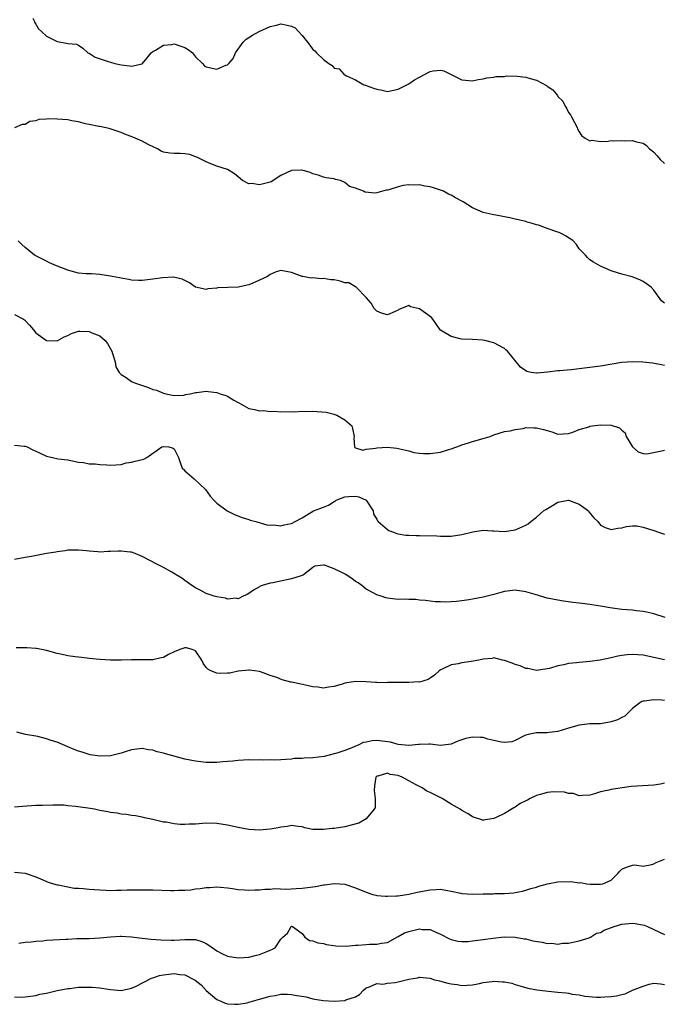
# Model space of a CAD drawing. Units: inches. Extents: x 2547000 to 2550000, y 1542000 to 1545000.
# Drawn here: x 2547520 to 2547641, y 1543148 to 1543333 of the extents above; entities that cross this region are included whole.
import ezdxf

# ---------------------------------------------------------------- set-up
doc = ezdxf.new("R2010")
doc.units = ezdxf.units.IN
doc.header["$MEASUREMENT"] = 0
doc.layers.add('LD25471542_2ft', color=92, linetype='Continuous')

msp = doc.modelspace()

# ---------------------------------------------------------------- linework, layer by layer
at = {"layer": 'LD25471542_2ft'}
for points, elevation in [([(2547522.47, 1543333.53), (2547522.72, 1543333), (2547522.75, 1543332.75), (2547523, 1543332.4), (2547523.5, 1543331.5), (2547524.1, 1543331), (2547525, 1543330.15), (2547526.67, 1543329.33), (2547527, 1543329.14), (2547528.78, 1543328.78), (2547529, 1543328.72), (2547530.62, 1543328.61), (2547531, 1543328.43), (2547531.84, 1543327.84), (2547532.8, 1543327), (2547533, 1543326.91), (2547534.17, 1543326.17), (2547536.61, 1543325.39), (2547537, 1543325.23), (2547537.87, 1543325), (2547539, 1543324.74), (2547540.58, 1543324.58), (2547541, 1543324.5), (2547543, 1543324.95), (2547543.05, 1543325), (2547543.94, 1543326.06), (2547544.67, 1543327), (2547545, 1543327.24), (2547545.47, 1543327.47), (2547547, 1543328.43), (2547548.56, 1543328.56), (2547549, 1543328.66), (2547550.23, 1543328.23), (2547551, 1543327.98), (2547551.61, 1543327.61), (2547552.41, 1543327), (2547553, 1543326.27), (2547554.29, 1543325), (2547554.63, 1543324.63), (2547555, 1543324.39), (2547557, 1543323.94), (2547558.66, 1543324.66), (2547559, 1543324.76), (2547559.23, 1543325), (2547560.07, 1543325.93), (2547560.49, 1543327), (2547561.96, 1543329), (2547562.47, 1543329.53), (2547563, 1543329.88), (2547563.69, 1543330.31), (2547564.93, 1543331), (2547567, 1543331.95), (2547568.2, 1543332.2), (2547569, 1543332.42), (2547570.22, 1543332.22), (2547571, 1543332), (2547571.69, 1543331.69), (2547572.32, 1543331), (2547573, 1543330.23), (2547573.98, 1543329), (2547574.44, 1543328.44), (2547575, 1543327.65), (2547575.39, 1543327.39), (2547575.69, 1543327), (2547577, 1543325.72), (2547577.99, 1543325), (2547578.64, 1543324.64), (2547579, 1543324.13), (2547579.98, 1543323.98), (2547580.82, 1543323), (2547581, 1543322.86), (2547581.31, 1543322.69), (2547583, 1543321.95), (2547584.6, 1543321), (2547584.9, 1543320.9), (2547585, 1543320.88), (2547586.37, 1543320.37), (2547587, 1543320.16), (2547587.99, 1543319.99), (2547589, 1543319.75), (2547591, 1543320.16), (2547592.67, 1543321), (2547592.88, 1543321.12), (2547593, 1543321.17), (2547594.1, 1543321.9), (2547595, 1543322.43), (2547597, 1543323.52), (2547597.61, 1543323.61), (2547599, 1543323.77), (2547599.59, 1543323.59), (2547603, 1543321.95), (2547605, 1543321.76), (2547606.03, 1543321.97), (2547607, 1543322.11), (2547607.68, 1543322.32), (2547609, 1543322.42), (2547609.42, 1543322.58), (2547611, 1543322.58), (2547611.32, 1543322.68), (2547613.38, 1543322.62), (2547615, 1543322.43), (2547615.83, 1543322.17), (2547617, 1543321.87), (2547618.87, 1543320.87), (2547619, 1543320.74), (2547620.07, 1543320.07), (2547620.9, 1543319), (2547621, 1543318.82), (2547621.92, 1543317.92), (2547622.38, 1543317), (2547622.62, 1543316.62), (2547623, 1543315.8), (2547623.37, 1543315.37), (2547623.54, 1543315), (2547624.64, 1543313), (2547624.71, 1543312.7), (2547625, 1543312.18), (2547625.46, 1543311.46), (2547626.14, 1543311), (2547627, 1543310.46), (2547627.43, 1543310.57), (2547629, 1543310.38), (2547630.43, 1543310.43), (2547631, 1543310.51), (2547631.52, 1543310.48), (2547633, 1543310.56), (2547633.52, 1543310.48), (2547635, 1543310.53), (2547635.73, 1543310.27), (2547637, 1543310.03), (2547637.63, 1543309.63), (2547638.22, 1543309), (2547638.65, 1543308.65), (2547639, 1543308.32), (2547639.63, 1543307.63), (2547640.18, 1543307), (2547641, 1543306.22)], 8036), ([(2547641, 1543280.01), (2547640.45, 1543280.45), (2547639, 1543282.45), (2547638.53, 1543283), (2547637.66, 1543283.66), (2547637, 1543284.05), (2547636.38, 1543284.38), (2547634.94, 1543284.94), (2547633, 1543285.44), (2547632.37, 1543285.63), (2547631, 1543286.08), (2547629, 1543286.94), (2547627.67, 1543287.67), (2547627, 1543288.14), (2547626.55, 1543288.55), (2547626.21, 1543289), (2547625, 1543290.21), (2547624.48, 1543291), (2547623.79, 1543291.79), (2547623, 1543292.24), (2547622.58, 1543292.58), (2547621.77, 1543293), (2547621.27, 1543293.27), (2547621, 1543293.35), (2547619, 1543294.04), (2547617.37, 1543294.63), (2547617, 1543294.71), (2547615.97, 1543295), (2547615.23, 1543295.23), (2547615, 1543295.33), (2547613.64, 1543295.64), (2547613, 1543295.77), (2547612.01, 1543296.01), (2547611, 1543296.19), (2547610.34, 1543296.34), (2547608.65, 1543296.65), (2547607, 1543297.05), (2547605, 1543297.87), (2547603.21, 1543299), (2547601.77, 1543299.77), (2547601, 1543300.25), (2547600.46, 1543300.46), (2547599.52, 1543301), (2547599, 1543301.21), (2547597.65, 1543301.65), (2547597, 1543301.82), (2547596.02, 1543301.98), (2547595, 1543302.24), (2547593.82, 1543302.18), (2547593, 1543302.23), (2547591.94, 1543302.07), (2547591, 1543301.85), (2547589.27, 1543301.27), (2547589, 1543301.23), (2547588.77, 1543301.23), (2547587, 1543300.72), (2547586.67, 1543300.67), (2547584.85, 1543300.85), (2547584.53, 1543301), (2547583, 1543301.57), (2547581.88, 1543301.88), (2547581, 1543302.65), (2547580.2, 1543303), (2547579.24, 1543303.24), (2547579, 1543303.35), (2547577.53, 1543303.53), (2547577, 1543303.66), (2547576.02, 1543304.02), (2547575, 1543304.29), (2547574.52, 1543304.52), (2547573, 1543304.95), (2547572.95, 1543304.95), (2547571, 1543304.89), (2547569, 1543303.97), (2547567.21, 1543302.79), (2547567, 1543302.72), (2547565, 1543302.22), (2547563.55, 1543302.45), (2547563, 1543302.43), (2547561.83, 1543303), (2547561, 1543303.74), (2547560.31, 1543304.31), (2547559, 1543305.1), (2547557, 1543305.72), (2547555.84, 1543306.16), (2547555, 1543306.51), (2547553.35, 1543307.35), (2547553, 1543307.5), (2547551.9, 1543307.9), (2547551, 1543308.05), (2547550.11, 1543308.11), (2547549, 1543308.08), (2547548.16, 1543308.16), (2547547, 1543308.33), (2547546.55, 1543308.55), (2547545.82, 1543309), (2547544.25, 1543309.75), (2547543, 1543310.44), (2547541.19, 1543311.19), (2547539.74, 1543311.74), (2547539, 1543312.05), (2547538.3, 1543312.3), (2547536.79, 1543312.79), (2547535, 1543313.14), (2547534.85, 1543313.15), (2547533, 1543313.56), (2547532.33, 1543313.67), (2547531, 1543314.07), (2547529.74, 1543314.26), (2547529, 1543314.43), (2547527, 1543314.57), (2547525.41, 1543314.59), (2547525, 1543314.52), (2547523.55, 1543314.45), (2547523, 1543314.23), (2547521.88, 1543314.12), (2547521, 1543313.57), (2547520.45, 1543313.55), (2547519, 1543312.89)], 8038), ([(2547641, 1543268.3), (2547640.45, 1543268.45), (2547638.75, 1543268.75), (2547636.95, 1543268.95), (2547634.99, 1543269.01), (2547633, 1543268.85), (2547629, 1543268.18), (2547627, 1543267.9), (2547625, 1543267.65), (2547623.49, 1543267.49), (2547621.31, 1543267.31), (2547621, 1543267.31), (2547619.04, 1543267.04), (2547617.11, 1543266.89), (2547617, 1543266.85), (2547616, 1543267), (2547615.19, 1543267.19), (2547613.96, 1543267.96), (2547611.52, 1543271), (2547611.26, 1543271.26), (2547611, 1543271.48), (2547609, 1543272.56), (2547607.28, 1543273), (2547606.94, 1543273.06), (2547605, 1543273.18), (2547603, 1543273.25), (2547602.68, 1543273.32), (2547601, 1543273.74), (2547599, 1543274.93), (2547598.93, 1543275), (2547597.53, 1543277), (2547597.29, 1543277.29), (2547595, 1543278.95), (2547593.32, 1543279.32), (2547593, 1543279.58), (2547591.67, 1543279), (2547591.18, 1543278.82), (2547591, 1543278.68), (2547590.46, 1543278.46), (2547589, 1543277.82), (2547587.87, 1543278.13), (2547587, 1543278.47), (2547586.5, 1543279), (2547585.97, 1543279.97), (2547585.1, 1543281), (2547583.13, 1543283), (2547583.06, 1543283.06), (2547583, 1543283.05), (2547581.79, 1543283.79), (2547581, 1543283.84), (2547580.15, 1543284.15), (2547579, 1543284.35), (2547578.39, 1543284.39), (2547577, 1543284.62), (2547576.56, 1543284.56), (2547575, 1543284.73), (2547574.72, 1543284.72), (2547573.11, 1543285), (2547573.02, 1543285.02), (2547571, 1543285.76), (2547570.03, 1543285.97), (2547569, 1543286.12), (2547568.13, 1543285.87), (2547567, 1543285.41), (2547566.48, 1543285), (2547565, 1543284.34), (2547563.73, 1543283.73), (2547563, 1543283.44), (2547561, 1543282.99), (2547559.03, 1543282.97), (2547557.14, 1543282.86), (2547557, 1543282.82), (2547555.3, 1543282.7), (2547555, 1543282.57), (2547553.01, 1543283.01), (2547551.83, 1543283.83), (2547551, 1543284.23), (2547550.49, 1543284.49), (2547548.88, 1543284.88), (2547546.77, 1543284.77), (2547545, 1543284.48), (2547543, 1543284.27), (2547542.28, 1543284.28), (2547541, 1543284.33), (2547540.45, 1543284.45), (2547539, 1543284.67), (2547538.74, 1543284.74), (2547537.33, 1543285), (2547537, 1543285.09), (2547535, 1543285.41), (2547533.49, 1543285.49), (2547533, 1543285.48), (2547532.49, 1543285.51), (2547531, 1543285.66), (2547530.1, 1543285.9), (2547529, 1543286.17), (2547526.9, 1543287), (2547525.57, 1543287.57), (2547525, 1543287.89), (2547524.26, 1543288.26), (2547523, 1543288.86), (2547522.76, 1543289), (2547521, 1543290.42), (2547520.36, 1543291), (2547519.68, 1543291.68)], 8040), ([(2547519, 1543277.87), (2547520.69, 1543277), (2547520.88, 1543276.88), (2547521, 1543276.76), (2547521.84, 1543275.84), (2547522.56, 1543275), (2547523, 1543274.4), (2547525, 1543273.02), (2547527, 1543272.92), (2547528.35, 1543273.65), (2547529, 1543273.91), (2547529.69, 1543274.31), (2547531, 1543274.74), (2547531.25, 1543274.75), (2547533, 1543274.7), (2547533.55, 1543274.45), (2547535, 1543273.87), (2547536.05, 1543273), (2547536.44, 1543272.44), (2547537.27, 1543271), (2547537.43, 1543270.57), (2547537.9, 1543269), (2547538.06, 1543268.06), (2547538.68, 1543267), (2547539, 1543266.62), (2547539.94, 1543266.06), (2547541, 1543265.32), (2547541.69, 1543265), (2547542.65, 1543264.65), (2547544.14, 1543264.14), (2547545, 1543263.82), (2547545.64, 1543263.64), (2547547, 1543263.12), (2547547.44, 1543263), (2547549, 1543262.67), (2547550.74, 1543262.74), (2547551, 1543262.8), (2547551.14, 1543262.86), (2547552, 1543263), (2547553, 1543263.23), (2547553.22, 1543263.22), (2547555, 1543263.45), (2547555.39, 1543263.39), (2547557, 1543263.23), (2547557.61, 1543263), (2547558.66, 1543262.66), (2547559, 1543262.53), (2547560.19, 1543261.81), (2547561, 1543261.35), (2547561.66, 1543261), (2547563, 1543260.22), (2547564.04, 1543260.04), (2547565, 1543259.77), (2547565.82, 1543259.82), (2547567, 1543259.64), (2547567.7, 1543259.7), (2547569, 1543259.58), (2547571, 1543259.64), (2547571.58, 1543259.58), (2547573, 1543259.71), (2547573.65, 1543259.65), (2547575, 1543259.7), (2547577.51, 1543259.51), (2547579, 1543259.15), (2547579.13, 1543259.13), (2547579.5, 1543259), (2547581, 1543258.1), (2547582.32, 1543257), (2547582.47, 1543256.47), (2547582.76, 1543255), (2547582.73, 1543254.73), (2547582.85, 1543253), (2547582.9, 1543252.9), (2547583, 1543252.84), (2547584.4, 1543252.4), (2547585, 1543252.58), (2547586.8, 1543252.8), (2547587, 1543252.87), (2547589, 1543252.96), (2547590.77, 1543252.77), (2547593, 1543252.25), (2547593.98, 1543251.98), (2547595, 1543251.83), (2547595.75, 1543251.75), (2547597, 1543251.75), (2547599, 1543252.03), (2547600.52, 1543252.52), (2547601, 1543252.65), (2547602.72, 1543253.28), (2547603, 1543253.42), (2547604.23, 1543253.77), (2547605, 1543254.06), (2547607, 1543254.6), (2547608.3, 1543255), (2547609, 1543255.28), (2547611, 1543255.93), (2547612.05, 1543256.05), (2547613, 1543256.31), (2547614.49, 1543256.49), (2547615, 1543256.64), (2547616.58, 1543256.58), (2547617, 1543256.6), (2547618.29, 1543256.29), (2547619, 1543256.07), (2547619.87, 1543255.87), (2547621, 1543255.42), (2547623, 1543255.54), (2547623.8, 1543255.8), (2547625, 1543256.3), (2547626.81, 1543256.81), (2547627, 1543256.88), (2547629, 1543257.15), (2547630.93, 1543257.07), (2547631, 1543257.09), (2547632.6, 1543256.6), (2547633, 1543256.13), (2547633.63, 1543255.63), (2547633.82, 1543255), (2547635.03, 1543253), (2547636.09, 1543252.1), (2547637, 1543251.75), (2547637.73, 1543251.73), (2547640.2, 1543252.2), (2547641, 1543252.41)], 8042), ([(2547519, 1543253.33), (2547520.85, 1543253.15), (2547521, 1543253.15), (2547521.37, 1543253), (2547522.48, 1543252.48), (2547523, 1543252.2), (2547523.85, 1543251.85), (2547525, 1543251.25), (2547525.24, 1543251.24), (2547526.12, 1543251), (2547527.22, 1543250.78), (2547529, 1543250.57), (2547531, 1543250.17), (2547531.93, 1543250.07), (2547533, 1543249.86), (2547534.17, 1543249.83), (2547535, 1543249.71), (2547536.34, 1543249.66), (2547537, 1543249.6), (2547539, 1543249.72), (2547540, 1543250), (2547541, 1543250.14), (2547541.64, 1543250.36), (2547543.26, 1543250.74), (2547543.84, 1543251), (2547546.67, 1543253), (2547546.92, 1543253.08), (2547547, 1543253.09), (2547547.96, 1543253), (2547548.76, 1543252.76), (2547549, 1543252.63), (2547549.82, 1543251), (2547550.1, 1543250.1), (2547550.5, 1543249), (2547550.8, 1543248.8), (2547551, 1543248.55), (2547552.74, 1543247), (2547554.83, 1543245), (2547555.74, 1543243.74), (2547556.41, 1543243), (2547557, 1543242.48), (2547558.94, 1543241), (2547560.31, 1543240.31), (2547561.74, 1543239.74), (2547563, 1543239.37), (2547563.27, 1543239.27), (2547564.28, 1543239), (2547566.39, 1543238.39), (2547567, 1543238.32), (2547567.64, 1543238.36), (2547569, 1543238.23), (2547569.6, 1543238.4), (2547571, 1543238.66), (2547571.7, 1543239), (2547573, 1543239.68), (2547574.8, 1543240.8), (2547575.16, 1543241), (2547576.49, 1543241.51), (2547577, 1543241.72), (2547577.95, 1543242.05), (2547579, 1543242.76), (2547579.18, 1543242.82), (2547579.38, 1543243), (2547581, 1543243.63), (2547581.69, 1543243.69), (2547583, 1543243.77), (2547583.63, 1543243.63), (2547585.04, 1543243), (2547586.36, 1543241), (2547586.41, 1543240.41), (2547587, 1543239.42), (2547587.13, 1543239.13), (2547587.24, 1543239), (2547589, 1543237.48), (2547589.3, 1543237.3), (2547590.15, 1543237), (2547590.76, 1543236.76), (2547591, 1543236.71), (2547592.47, 1543236.47), (2547593, 1543236.44), (2547594.39, 1543236.39), (2547595, 1543236.41), (2547598.3, 1543236.3), (2547599, 1543236.23), (2547600.28, 1543236.28), (2547601, 1543236.25), (2547603, 1543236.58), (2547605.07, 1543237.07), (2547607, 1543237.37), (2547608.72, 1543237.28), (2547609, 1543237.29), (2547611, 1543237.15), (2547613, 1543237.44), (2547613.83, 1543237.83), (2547615, 1543238.31), (2547615.45, 1543238.55), (2547615.92, 1543239), (2547617, 1543239.82), (2547618.32, 1543241), (2547618.72, 1543241.28), (2547619.97, 1543242.03), (2547621, 1543242.62), (2547621.3, 1543242.7), (2547623, 1543243.02), (2547625, 1543242.26), (2547626.73, 1543241), (2547626.82, 1543240.82), (2547627.73, 1543239.73), (2547628.49, 1543239), (2547629, 1543238.33), (2547629.86, 1543237.86), (2547631, 1543237.51), (2547632.25, 1543237.75), (2547633, 1543237.85), (2547633.91, 1543238.09), (2547635, 1543238.21), (2547635.83, 1543238.17), (2547637, 1543237.98), (2547639, 1543237.35), (2547639.88, 1543237), (2547641, 1543236.63)], 8044), ([(2547641.16, 1543221), (2547639, 1543221.66), (2547637.92, 1543221.92), (2547637, 1543222.13), (2547635.73, 1543222.27), (2547635, 1543222.38), (2547633, 1543222.52), (2547631.25, 1543222.75), (2547630.79, 1543222.79), (2547629, 1543223.12), (2547627.36, 1543223.36), (2547627, 1543223.44), (2547625.59, 1543223.59), (2547625, 1543223.69), (2547623.82, 1543223.82), (2547622.08, 1543224.08), (2547621, 1543224.25), (2547619, 1543224.63), (2547616.72, 1543225.28), (2547615, 1543225.83), (2547613, 1543226.11), (2547611.99, 1543226.01), (2547611, 1543225.87), (2547610.29, 1543225.71), (2547609, 1543225.33), (2547607, 1543224.82), (2547605, 1543224.42), (2547604.29, 1543224.29), (2547603, 1543224.1), (2547601.97, 1543223.97), (2547601, 1543223.94), (2547599.86, 1543223.86), (2547599, 1543223.94), (2547597.94, 1543223.94), (2547597, 1543224.07), (2547596.17, 1543224.17), (2547595, 1543224.23), (2547594.35, 1543224.35), (2547593, 1543224.34), (2547592.41, 1543224.41), (2547591, 1543224.4), (2547589, 1543224.61), (2547588.69, 1543224.69), (2547587.82, 1543225), (2547587, 1543225.24), (2547586.47, 1543225.53), (2547585, 1543226.29), (2547584.22, 1543227), (2547583.49, 1543227.49), (2547583, 1543227.78), (2547582.3, 1543228.3), (2547581.28, 1543229), (2547581.1, 1543229.1), (2547580.67, 1543229.33), (2547579, 1543230.15), (2547577.2, 1543230.8), (2547577, 1543230.83), (2547575.39, 1543230.61), (2547575, 1543230.4), (2547573.25, 1543229), (2547573, 1543228.88), (2547571, 1543228.22), (2547567.49, 1543227.49), (2547567, 1543227.42), (2547565.52, 1543227), (2547565.14, 1543226.86), (2547565, 1543226.76), (2547563.87, 1543226.13), (2547563, 1543225.49), (2547562.68, 1543225.32), (2547561.93, 1543225), (2547561, 1543224.52), (2547560.6, 1543224.6), (2547559, 1543224.46), (2547558.6, 1543224.6), (2547557, 1543224.85), (2547556.47, 1543225), (2547555, 1543225.5), (2547553.86, 1543226.14), (2547553, 1543226.56), (2547552.32, 1543227), (2547551, 1543227.94), (2547550.4, 1543228.4), (2547549.36, 1543229), (2547549.14, 1543229.14), (2547548.53, 1543229.47), (2547547, 1543230.36), (2547545.75, 1543231), (2547543, 1543232.47), (2547541.67, 1543233), (2547541, 1543233.24), (2547540.74, 1543233.26), (2547539, 1543233.46), (2547538.55, 1543233.45), (2547537, 1543233.37), (2547536.61, 1543233.39), (2547535, 1543233.27), (2547534.68, 1543233.32), (2547533, 1543233.42), (2547532.5, 1543233.5), (2547531, 1543233.66), (2547530.39, 1543233.61), (2547529, 1543233.6), (2547528.51, 1543233.49), (2547527, 1543233.32), (2547526.74, 1543233.26), (2547525, 1543232.98), (2547522.49, 1543232.49), (2547521, 1543232.26), (2547520.04, 1543232.04), (2547519, 1543231.91)], 8046), ([(2547641, 1543213.02), (2547639, 1543213.51), (2547637, 1543213.9), (2547635, 1543214.05), (2547634.02, 1543213.98), (2547633, 1543213.85), (2547632.28, 1543213.72), (2547631, 1543213.4), (2547628.97, 1543212.97), (2547627, 1543212.7), (2547625, 1543212.54), (2547624.47, 1543212.47), (2547623, 1543212.33), (2547622.12, 1543212.12), (2547621, 1543211.93), (2547619.44, 1543211.44), (2547619, 1543211.34), (2547617, 1543211.02), (2547615.39, 1543211.39), (2547615, 1543211.44), (2547613.92, 1543211.92), (2547613, 1543212.19), (2547612.43, 1543212.43), (2547611, 1543212.92), (2547610.58, 1543213), (2547609, 1543213.39), (2547608.68, 1543213.32), (2547607, 1543213.18), (2547606.15, 1543213), (2547604.72, 1543212.72), (2547603, 1543212.49), (2547602.3, 1543212.3), (2547601, 1543212.08), (2547599.27, 1543211.27), (2547599, 1543211.16), (2547598.75, 1543211), (2547597.82, 1543210.18), (2547597, 1543209.61), (2547596.63, 1543209.37), (2547595, 1543208.88), (2547594.9, 1543208.9), (2547593, 1543208.76), (2547592.78, 1543208.78), (2547590.76, 1543208.76), (2547589, 1543208.76), (2547588.75, 1543208.75), (2547587, 1543208.79), (2547586.78, 1543208.78), (2547585, 1543208.91), (2547583, 1543208.96), (2547581, 1543208.64), (2547580.5, 1543208.5), (2547579, 1543208.03), (2547577.94, 1543207.94), (2547577, 1543207.74), (2547575.94, 1543207.94), (2547575, 1543207.96), (2547574.18, 1543208.18), (2547572.51, 1543208.51), (2547571, 1543208.87), (2547570.88, 1543208.88), (2547569.26, 1543209.26), (2547568.28, 1543209.73), (2547567, 1543210.13), (2547565.2, 1543210.8), (2547565, 1543210.85), (2547563.12, 1543211.12), (2547563, 1543211.12), (2547561.08, 1543210.92), (2547561, 1543210.92), (2547559.45, 1543210.55), (2547559, 1543210.57), (2547557.5, 1543210.5), (2547557, 1543210.52), (2547555.84, 1543211), (2547555.3, 1543211.3), (2547555, 1543211.61), (2547554.41, 1543212.41), (2547554.19, 1543213), (2547553, 1543214.71), (2547552.33, 1543215), (2547551.29, 1543215.29), (2547551, 1543215.3), (2547550.03, 1543215), (2547549, 1543214.57), (2547547.94, 1543214.06), (2547547, 1543213.51), (2547546.55, 1543213.45), (2547545, 1543213.02), (2547541, 1543213.02), (2547539, 1543212.96), (2547537, 1543212.99), (2547535, 1543213.1), (2547533, 1543213.28), (2547532.67, 1543213.33), (2547531, 1543213.52), (2547530.37, 1543213.63), (2547529, 1543213.79), (2547527.97, 1543214.03), (2547527, 1543214.22), (2547525, 1543214.77), (2547523.14, 1543215.14), (2547523, 1543215.14), (2547521.3, 1543215.3), (2547521, 1543215.28), (2547519.3, 1543215.3)], 8048), ([(2547641, 1543205.38), (2547640.54, 1543205.46), (2547639, 1543205.51), (2547637.26, 1543205.26), (2547637, 1543205.28), (2547636.77, 1543205.23), (2547636.38, 1543205), (2547635, 1543203.89), (2547633.54, 1543202.46), (2547633, 1543202.22), (2547632.2, 1543201.8), (2547631, 1543201.39), (2547630.68, 1543201.32), (2547629, 1543201.06), (2547627, 1543201.01), (2547625, 1543200.77), (2547623, 1543200.2), (2547621.82, 1543199.82), (2547621, 1543199.61), (2547619.39, 1543199.39), (2547619, 1543199.36), (2547617, 1543199.32), (2547615.41, 1543199), (2547615, 1543198.89), (2547614.81, 1543198.81), (2547613, 1543197.91), (2547612.34, 1543197.66), (2547611, 1543197.54), (2547610.43, 1543197.57), (2547609, 1543197.93), (2547607.83, 1543198.17), (2547607, 1543198.45), (2547606.49, 1543198.49), (2547605, 1543198.54), (2547603.75, 1543198.25), (2547603, 1543198), (2547602.23, 1543197.77), (2547601, 1543197.21), (2547599, 1543196.98), (2547597, 1543197.21), (2547596.81, 1543197.19), (2547595, 1543197.16), (2547594.87, 1543197.13), (2547593, 1543196.94), (2547591, 1543197.13), (2547589.57, 1543197.57), (2547587, 1543197.89), (2547586.14, 1543197.86), (2547585, 1543197.6), (2547584.48, 1543197.52), (2547583.49, 1543197), (2547583, 1543196.81), (2547582.64, 1543196.64), (2547581, 1543196.04), (2547579.53, 1543195.53), (2547579, 1543195.37), (2547577.12, 1543194.88), (2547575, 1543194.64), (2547573.39, 1543194.61), (2547573, 1543194.5), (2547571.5, 1543194.5), (2547571, 1543194.37), (2547569, 1543194.27), (2547567.82, 1543194.18), (2547567, 1543194.26), (2547565.8, 1543194.2), (2547565, 1543194.29), (2547563.77, 1543194.23), (2547563, 1543194.26), (2547561, 1543194.13), (2547559.96, 1543194.04), (2547559, 1543193.94), (2547558.11, 1543193.89), (2547557, 1543193.8), (2547555, 1543193.8), (2547553, 1543194.02), (2547551, 1543194.42), (2547548.7, 1543195), (2547547.37, 1543195.37), (2547547, 1543195.51), (2547545.78, 1543195.78), (2547545, 1543196.1), (2547544.17, 1543196.17), (2547543, 1543196.41), (2547541, 1543196.14), (2547539.8, 1543195.8), (2547539, 1543195.55), (2547537, 1543195.04), (2547535, 1543194.93), (2547533.24, 1543195.24), (2547533, 1543195.27), (2547531.7, 1543195.7), (2547531, 1543195.88), (2547530.22, 1543196.22), (2547529, 1543196.71), (2547527, 1543197.57), (2547525.89, 1543197.89), (2547525, 1543198.23), (2547523.36, 1543198.64), (2547521.05, 1543199.05), (2547519.45, 1543199.45)], 8050), ([(2547641, 1543189.87), (2547640.28, 1543189.72), (2547639, 1543189.53), (2547634.75, 1543189.25), (2547631, 1543188.69), (2547630.55, 1543188.55), (2547629, 1543188.26), (2547627.89, 1543187.89), (2547627, 1543187.66), (2547625.6, 1543187.6), (2547625, 1543187.5), (2547623.92, 1543187.92), (2547623, 1543187.94), (2547622.22, 1543188.22), (2547620.26, 1543188.26), (2547619, 1543188.12), (2547617.75, 1543187.75), (2547617, 1543187.55), (2547615.78, 1543187), (2547615.27, 1543186.73), (2547615, 1543186.55), (2547613.92, 1543186.08), (2547613, 1543185.39), (2547612.71, 1543185.29), (2547611, 1543184.22), (2547609.42, 1543183.42), (2547609, 1543183.24), (2547607.07, 1543182.93), (2547607, 1543182.91), (2547606.92, 1543182.92), (2547605, 1543183.57), (2547604.14, 1543184.14), (2547603, 1543184.79), (2547602.67, 1543185), (2547601, 1543185.97), (2547599.3, 1543187), (2547597, 1543188.11), (2547596.38, 1543188.38), (2547595.54, 1543189), (2547595, 1543189.25), (2547594.41, 1543189.59), (2547593, 1543190.32), (2547591.8, 1543191), (2547591, 1543191.3), (2547589.54, 1543191.54), (2547589, 1543191.76), (2547587.19, 1543191.19), (2547587, 1543191.19), (2547586.84, 1543191), (2547586.59, 1543189.41), (2547586.5, 1543188.5), (2547586.7, 1543187), (2547586.69, 1543185.31), (2547586.52, 1543185), (2547585, 1543183.19), (2547584.72, 1543183), (2547583.63, 1543182.37), (2547581.97, 1543181.97), (2547581, 1543181.69), (2547579, 1543181.4), (2547578.63, 1543181.37), (2547577, 1543181.17), (2547576.82, 1543181.18), (2547575, 1543181.2), (2547573.53, 1543181.53), (2547573, 1543181.68), (2547572.24, 1543181.76), (2547571, 1543181.95), (2547570.24, 1543181.76), (2547569, 1543181.64), (2547568.49, 1543181.51), (2547567, 1543181.24), (2547565, 1543181.08), (2547563, 1543181.22), (2547561, 1543181.58), (2547559, 1543182.01), (2547557, 1543182.32), (2547555, 1543182.35), (2547553, 1543182.21), (2547551.81, 1543182.19), (2547551, 1543182.14), (2547550.12, 1543182.12), (2547549, 1543182.24), (2547547.46, 1543182.54), (2547547, 1543182.55), (2547545, 1543183.05), (2547543.39, 1543183.39), (2547543, 1543183.51), (2547541.73, 1543183.73), (2547541, 1543183.82), (2547540.01, 1543184.01), (2547539, 1543184.04), (2547538.26, 1543184.26), (2547537, 1543184.37), (2547536.52, 1543184.52), (2547535, 1543184.79), (2547534.02, 1543185), (2547532.78, 1543185.22), (2547530.45, 1543185.54), (2547529, 1543185.65), (2547528.27, 1543185.73), (2547526.23, 1543185.77), (2547524.28, 1543185.72), (2547523, 1543185.67), (2547520.48, 1543185.52), (2547519, 1543185.39)], 8052), ([(2547519, 1543173.21), (2547521, 1543172.97), (2547523, 1543172.3), (2547523.9, 1543171.9), (2547525.33, 1543171.33), (2547526.3, 1543171), (2547527, 1543170.79), (2547527.22, 1543170.78), (2547529, 1543170.41), (2547530.21, 1543170.21), (2547531, 1543170.19), (2547531.87, 1543170.13), (2547533, 1543170.01), (2547535, 1543169.85), (2547536.18, 1543169.82), (2547537, 1543169.77), (2547538.18, 1543169.82), (2547539, 1543169.79), (2547540.15, 1543169.85), (2547541, 1543169.85), (2547542.11, 1543169.89), (2547544.11, 1543169.89), (2547545, 1543169.87), (2547548.29, 1543169.71), (2547549, 1543169.71), (2547549.78, 1543169.78), (2547551, 1543169.8), (2547552.12, 1543169.88), (2547553, 1543170.05), (2547553.89, 1543170.11), (2547555, 1543170.32), (2547555.68, 1543170.32), (2547557, 1543170.43), (2547557.65, 1543170.35), (2547559, 1543170.26), (2547559.9, 1543170.1), (2547561, 1543169.95), (2547562.17, 1543169.84), (2547563, 1543169.78), (2547564.14, 1543169.86), (2547565, 1543169.85), (2547565.98, 1543170.02), (2547567, 1543169.99), (2547567.89, 1543170.11), (2547569.97, 1543169.97), (2547571.86, 1543170.14), (2547573, 1543170.17), (2547575.5, 1543170.5), (2547577, 1543170.81), (2547577.18, 1543170.82), (2547579, 1543171.05), (2547581, 1543170.9), (2547583, 1543170.26), (2547585, 1543169.4), (2547586.3, 1543169), (2547586.85, 1543168.85), (2547587, 1543168.83), (2547588.67, 1543168.67), (2547589, 1543168.67), (2547590.74, 1543168.74), (2547591, 1543168.77), (2547593, 1543169.07), (2547594.57, 1543169.43), (2547597, 1543169.88), (2547598.09, 1543169.91), (2547599, 1543169.97), (2547600.28, 1543169.72), (2547601, 1543169.64), (2547602.78, 1543169.22), (2547603, 1543169.19), (2547604.96, 1543169.04), (2547607, 1543169.12), (2547608.87, 1543169.13), (2547609.15, 1543169.15), (2547611, 1543169.15), (2547612.71, 1543169.29), (2547613, 1543169.36), (2547614.38, 1543169.62), (2547615, 1543169.79), (2547615.9, 1543170.1), (2547617, 1543170.36), (2547617.42, 1543170.58), (2547619.03, 1543170.97), (2547621, 1543171.36), (2547623.43, 1543171.43), (2547625, 1543171.21), (2547625.23, 1543171.23), (2547626.42, 1543171), (2547627.09, 1543170.91), (2547629, 1543170.92), (2547629.44, 1543171), (2547631, 1543171.71), (2547632.3, 1543173), (2547632.66, 1543173.34), (2547633, 1543173.75), (2547633.87, 1543174.13), (2547635, 1543174.52), (2547635.46, 1543174.54), (2547637, 1543174.31), (2547638.61, 1543174.61), (2547639, 1543174.72), (2547639.46, 1543175), (2547641, 1543175.62)], 8054), ([(2547519.85, 1543159.85), (2547521, 1543160.03), (2547522.12, 1543160.12), (2547523, 1543160.25), (2547524.31, 1543160.31), (2547525, 1543160.39), (2547528.63, 1543160.63), (2547529, 1543160.63), (2547530.72, 1543160.72), (2547531, 1543160.71), (2547533, 1543160.75), (2547535, 1543160.85), (2547537, 1543161.05), (2547538.83, 1543161.17), (2547539, 1543161.19), (2547541, 1543161.06), (2547543, 1543160.78), (2547544.61, 1543160.61), (2547546.46, 1543160.46), (2547548.4, 1543160.4), (2547549, 1543160.41), (2547551, 1543160.53), (2547552.56, 1543160.56), (2547553, 1543160.54), (2547554.17, 1543160.17), (2547555, 1543159.81), (2547555.5, 1543159.5), (2547557, 1543158.41), (2547557.92, 1543157.92), (2547559, 1543157.41), (2547561, 1543157.1), (2547563, 1543157.25), (2547564.43, 1543157.57), (2547565, 1543157.73), (2547566.25, 1543158.25), (2547567, 1543158.52), (2547567.34, 1543158.67), (2547567.94, 1543159), (2547569, 1543160.59), (2547569.36, 1543161), (2547570.28, 1543161.72), (2547570.92, 1543163), (2547571, 1543163.03), (2547571.19, 1543163), (2547573, 1543161.64), (2547573.53, 1543161), (2547574.36, 1543160.36), (2547575, 1543160.32), (2547575.92, 1543159.92), (2547577, 1543159.78), (2547577.6, 1543159.6), (2547579.35, 1543159.35), (2547581.27, 1543159.27), (2547583, 1543159.45), (2547583.46, 1543159.46), (2547585, 1543159.62), (2547585.65, 1543159.65), (2547587, 1543159.67), (2547587.87, 1543159.88), (2547589, 1543159.99), (2547590.93, 1543161.07), (2547591, 1543161.09), (2547592.21, 1543161.79), (2547593, 1543162.05), (2547593.76, 1543162.24), (2547595, 1543162.53), (2547595.55, 1543162.45), (2547597, 1543162.42), (2547598.09, 1543161.91), (2547599, 1543161.55), (2547600.68, 1543160.68), (2547601, 1543160.53), (2547602.23, 1543160.23), (2547603, 1543160.14), (2547604.19, 1543160.19), (2547605, 1543160.27), (2547607, 1543160.54), (2547608.8, 1543160.8), (2547611, 1543161.05), (2547613, 1543161.01), (2547614.65, 1543160.65), (2547615, 1543160.64), (2547616.29, 1543160.29), (2547618.03, 1543160.03), (2547619, 1543159.79), (2547619.85, 1543159.85), (2547621, 1543159.64), (2547621.84, 1543159.84), (2547623, 1543159.86), (2547624.13, 1543160.13), (2547625, 1543160.31), (2547626.86, 1543160.86), (2547627.14, 1543161), (2547628.25, 1543161.75), (2547629, 1543161.83), (2547629.71, 1543162.29), (2547631.55, 1543163), (2547633, 1543163.44), (2547635, 1543163.58), (2547635.53, 1543163.53), (2547637.22, 1543163.22), (2547637.81, 1543163), (2547639, 1543162.41), (2547641, 1543161.46)], 8056), ([(2547519, 1543149.81), (2547520.26, 1543149.74), (2547521, 1543149.76), (2547523, 1543150.06), (2547523.75, 1543150.25), (2547525, 1543150.49), (2547527.03, 1543150.97), (2547529, 1543151.36), (2547529.37, 1543151.37), (2547531, 1543151.59), (2547531.57, 1543151.57), (2547533, 1543151.62), (2547533.58, 1543151.58), (2547535, 1543151.46), (2547535.41, 1543151.41), (2547537, 1543151.13), (2547539, 1543150.95), (2547541, 1543151.41), (2547541.73, 1543151.73), (2547544.72, 1543153.28), (2547545, 1543153.34), (2547546.23, 1543153.77), (2547547, 1543153.91), (2547547.95, 1543154.05), (2547549, 1543154.13), (2547550.02, 1543153.98), (2547551, 1543153.9), (2547552.8, 1543153), (2547552.93, 1543152.93), (2547554.02, 1543152.02), (2547555, 1543150.97), (2547557, 1543149.25), (2547557.6, 1543149), (2547558.56, 1543148.56), (2547559, 1543148.48), (2547560.38, 1543148.38), (2547561, 1543148.41), (2547562.67, 1543148.67), (2547563, 1543148.75), (2547563.92, 1543149), (2547564.75, 1543149.25), (2547565, 1543149.31), (2547567, 1543149.89), (2547567.96, 1543150.04), (2547569, 1543150.26), (2547570.27, 1543150.27), (2547571, 1543150.22), (2547572, 1543150), (2547573.75, 1543149.75), (2547575, 1543149.4), (2547576.93, 1543149.07), (2547579, 1543148.97), (2547580.92, 1543149.08), (2547581, 1543149.1), (2547581.19, 1543149.19), (2547583, 1543149.79), (2547583.78, 1543150.22), (2547584.51, 1543151), (2547585, 1543151.49), (2547585.64, 1543151.64), (2547587, 1543152.3), (2547588.15, 1543152.15), (2547589, 1543152.33), (2547590.48, 1543152.48), (2547591, 1543152.58), (2547593, 1543153.11), (2547594.63, 1543153.37), (2547595, 1543153.47), (2547597, 1543153.26), (2547597.86, 1543153), (2547598.76, 1543152.76), (2547600.37, 1543152.37), (2547601, 1543152.2), (2547602.09, 1543152.09), (2547603, 1543151.89), (2547603.99, 1543151.99), (2547605, 1543152.03), (2547606.3, 1543152.3), (2547607, 1543152.48), (2547608.67, 1543152.67), (2547609, 1543152.72), (2547610.62, 1543152.62), (2547611, 1543152.58), (2547612.33, 1543152.33), (2547613, 1543152.09), (2547613.86, 1543151.86), (2547615.39, 1543151.39), (2547617.07, 1543151.07), (2547617.59, 1543151), (2547619.16, 1543150.84), (2547621, 1543150.68), (2547622.56, 1543150.56), (2547623, 1543150.47), (2547623.7, 1543150.3), (2547625, 1543150.16), (2547626.08, 1543149.92), (2547628.28, 1543149.72), (2547629, 1543149.72), (2547629.8, 1543149.8), (2547631, 1543149.86), (2547632.02, 1543149.98), (2547633, 1543150.23), (2547633.64, 1543150.36), (2547634.98, 1543151), (2547637, 1543151.8), (2547638.14, 1543152.14), (2547639, 1543152.33), (2547640.24, 1543152.24), (2547641, 1543152.1)], 8058)]:
    msp.add_lwpolyline(points, dxfattribs=dict(at, elevation=elevation))

doc.saveas('drawing.dxf')
